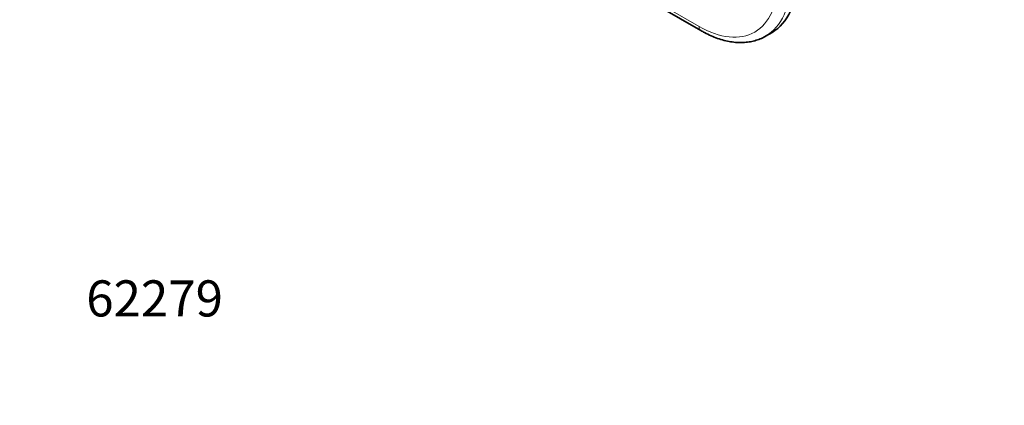
# Model space of a CAD drawing. Units: millimetres. Extents: x 0 to 790, y 0 to 1164.
# Drawn here: x 0 to 327, y 0 to 128 of the extents above; entities that cross this region are included whole.
import ezdxf
from ezdxf import colors
from ezdxf.entities.mleader import LeaderData, LeaderLine
from ezdxf.math import Vec2, Vec3

# ---------------------------------------------------------------- set-up
doc = ezdxf.new("R2010")
doc.units = ezdxf.units.MM
doc.layers.add('DV6_Défaut', color=7, linetype='Continuous')
doc.layers.add('Défaut', color=7, linetype='Continuous')

# ---------------------------------------------------------------- blocks, each defined once
blk = doc.blocks.new('_DOT')
at = {"color": 0}
blk.add_line((0, 0), (-1, 0), dxfattribs=at)
at = {"color": 0, "const_width": 0.333}
blk.add_lwpolyline([(-0.1665, 0, 1), (0.1665, 0, 1)], format="xyb", close=True, dxfattribs=at)
blk = doc.blocks.new('SE5')
at = {"layer": 'DV6_Défaut', "color": 7, "linetype": 'Continuous', "lineweight": 35}
for p, q in [((197.18, 141.31), (226.39, 124.45)), ((247.89, 122.62), (250.01, 123.84))]:
    blk.add_line(p, q, dxfattribs=at)
at = {"layer": 'DV6_Défaut', "color": 7, "linetype": 'Continuous', "lineweight": 18}
blk.add_line((197.81, 141.96), (225.77, 125.82), dxfattribs=at)
for centre, major_axis, start_param, end_param in [((225.77, 156.03), (-18.5, 32.04), 2.356194, 3.926991), ((227.89, 157.26), (-20, 34.64), 3.141629, 3.926991), ((227.89, 127.05), (1.5, 2.6), 2.356194, 3.141404)]:
    blk.add_ellipse(centre, major_axis=major_axis, ratio=0.57735, start_param=start_param, end_param=end_param, dxfattribs=at)
at = {"layer": 'DV6_Défaut', "color": 7, "linetype": 'Continuous', "lineweight": 35}
blk.add_ellipse((230.01, 158.48), major_axis=(-20, 34.64), ratio=0.57735, start_param=3.141593, end_param=3.926991, dxfattribs=at)
blk.add_open_spline([(226.39, 124.45), (226.82, 124.21), (227.86, 123.63), (229.75, 122.71), (231.92, 121.84), (234.1, 121.18), (236.25, 120.72), (238.36, 120.48), (240.41, 120.46), (242.38, 120.65), (244.27, 121.06), (246.03, 121.67), (247.28, 122.23), (247.82, 122.58), (247.89, 122.63)], degree=3, knots=[0, 0, 0, 0, 0.05095, 0.147094, 0.243296, 0.33934, 0.435016, 0.530065, 0.624217, 0.717256, 0.809086, 0.899782, 0.989589, 1, 1, 1, 1], dxfattribs=at)

msp = doc.modelspace()

# ---------------------------------------------------------------- block references
at = {"layer": 'Défaut'}
msp.add_blockref('SE5', (0, 0), dxfattribs=at)

# ---------------------------------------------------------------- leaders
at = {"layer": 'Défaut', "color": 7, "linetype": 'Continuous', "lineweight": 18}
ml = msp.add_multileader_mtext('Standard', dxfattribs=at)
ml.set_content('{\\pxsm0.9;\\fSolid Edge ISO|b1||i0||c0|p34;\\W1.;27/06/2022\\P}', color=256)
ml.set_leader_properties()
ml.set_arrow_properties(name='DOT')
ml.build(insert=Vec2(0, 0))
ml.multileader.update_dxf_attribs({"leader_type": 0, "dogleg_length": 0, "arrow_head_size": 12})
ctx = ml.context
ctx.base_point, ctx.char_height, ctx.arrow_head_size, ctx.landing_gap_size = Vec3(656.6, 1156.97), 12, 12, 4.2
notes = []
notes.append((ctx, [(0, (0, 0, 0), (0, 0), (1, 0), 1, [])]))
ctx.mtext.insert = Vec3(658.6, 1163.09)
ml = msp.add_multileader_mtext('Standard', dxfattribs=at)
ml.set_content('{\\pxsm0.9;\\fArial|b1||i0||c0|p34;\\W1.;5540BE\\P\\P}', color=256)
ml.set_leader_properties()
ml.set_arrow_properties(name='DOT')
ml.build(insert=Vec2(0, 0))
ml.multileader.update_dxf_attribs({"leader_type": 0, "dogleg_length": 0, "arrow_head_size": 12})
ctx = ml.context
ctx.base_point, ctx.char_height, ctx.arrow_head_size, ctx.landing_gap_size = Vec3(36.85, 1137.02), 12, 12, 4.2
notes.append((ctx, [(0, (0, 0, 0), (0, 0), (1, 0), 1, [])]))
ctx.mtext.insert = Vec3(38.85, 1143.02)
ml = msp.add_multileader_mtext('Standard', dxfattribs=at)
ml.set_content('{\\pxsm0.9;\\fArial|b1||i0||c0|p34;\\W1.;62279\\P}', color=256)
ml.set_leader_properties()
ml.set_arrow_properties(name='DOT')
ml.build(insert=Vec2(0, 0))
ml.multileader.update_dxf_attribs({"leader_type": 0, "dogleg_length": 0, "arrow_head_size": 12})
ctx = ml.context
ctx.base_point, ctx.char_height, ctx.arrow_head_size, ctx.landing_gap_size = Vec3(20.12, 35.38), 12, 12, 4.2
notes.append((ctx, [(0, (0, 0, 0), (0, 0), (1, 0), 1, [])]))
ctx.mtext.insert = Vec3(22.12, 41.5)
for ctx, leaders in notes:
    for number, flags, end, landing, length, lines in leaders:
        leader = LeaderData()
        leader.index, (leader.has_last_leader_line, leader.has_dogleg_vector, leader.attachment_direction) = number, flags
        leader.last_leader_point, leader.dogleg_vector, leader.dogleg_length = Vec3(end), Vec3(landing), length
        for number, points, colour, breaks in lines:
            line = LeaderLine()
            line.index, line.vertices, line.color, line.breaks = number, Vec3.list(points), colors.encode_raw_color(colour), breaks
            leader.lines.append(line)
        ctx.leaders.append(leader)

doc.saveas('drawing.dxf')
